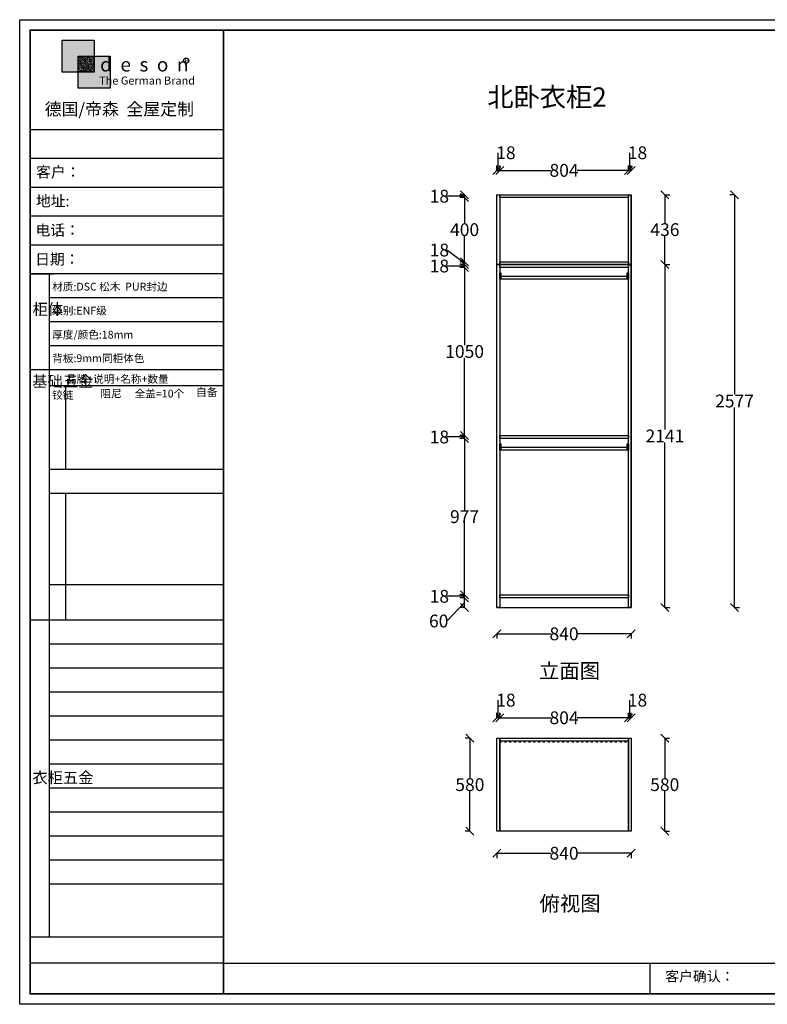
# Model space of a CAD drawing. Units: millimetres. Extents: x 1170506 to 1178842, y -123135 to -116985.
# Drawn here: x 1170506 to 1175176, y -123135 to -116985 of the extents above; entities that cross this region are included whole.
import ezdxf

# ---------------------------------------------------------------- set-up
doc = ezdxf.new("R2010")
doc.units = ezdxf.units.MM
doc.header["$MEASUREMENT"] = 0
doc.linetypes.add('ACAD_ISO03W100', pattern=[30, 12, -18])
doc.styles.add('HZ', font='txt')
doc.styles.add('楷字', font='txt')
doc.dimstyles.new('ISO-25', dxfattribs={"dimtxt": 80, "dimasz": 50, "dimexe": 30, "dimexo": 120, "dimgap": 0.09, "dimtad": 0, "dimtih": 1, "dimtoh": 1, "dimtxsty": 'Standard', "dimblk": 'OBLIQUE', "dimcen": 0.09, "dimadec": 0, "dimazin": 0, "dimtfac": 1, "dimtmove": 1, "dimatfit": 3, "dimfxl": 1.25, "dimfxlon": 1, "dimtolj": 1, "dimarcsym": 0})
pattern_1 = [(37.5, (207115.7403, 55856.4228), (-0.125986716, 3.853647538), [0, -3.04, 0, -3.4, 0, -3.25]), (7.5, (207115.7403, 55856.423), (3.53955341, 5.64429213), [0, -1.64, 0, -2.74, 0, -1.05]), (327.5, (207113.2803, 55856.4228), (6.228283724, 0.011318107), [0, -1, 0, -3.6, 0, -4.7]), (317.5, (207113.2803, 55856.423), (6.01225321, 1.75535113), [0, -0.5, 0, -2.36, 0, -2.7])]

# ---------------------------------------------------------------- blocks, each defined once
blk = doc.blocks.new('_Oblique')
at = {"color": 0, "linetype": 'ByBlock', "lineweight": -2}
blk.add_line((-0.5, -0.5), (0.5, 0.5), dxfattribs=at)
blk = doc.blocks.new('*D7')
at = {"color": 0, "lineweight": -2, "transparency": 16777216}
for p, q in [((1173286, -120595.6), (1173254.8, -120595.6)), ((1173284.8, -120655.6), (1173284.8, -120595.6)), ((1173284.8, -120625.6), (1173174.8, -120741.1)), ((1173286, -120655.6), (1173254.8, -120655.6)), ((1173174.8, -120741.1), (1173174.6, -120741.1))]:
    blk.add_line(p, q, dxfattribs=at)
at = {"layer": 'Defpoints', "color": 0, "transparency": 16777216}
for p in [(1173284.8, -120595.6), (1173504.1, -120595.6), (1174326.1, -120655.6)]:
    blk.add_point(p, dxfattribs=at)
at = {"color": 0, "lineweight": -2, "transparency": 16777216, "xscale": 50, "yscale": 50, "zscale": 50}
for p, rotation in [((1173284.8, -120595.6), 90), ((1173284.8, -120655.6), 270)]:
    blk.add_blockref('_Oblique', p, dxfattribs=dict(at, rotation=rotation))
at = {"color": 0, "transparency": 16777216, "insert": (1173122.9, -120741.1), "char_height": 80, "attachment_point": 5}
blk.add_mtext('\\A1;60', dxfattribs=at)
blk = doc.blocks.new('*D8')
at = {"color": 0, "lineweight": -2, "transparency": 16777216}
for p, q in [((1173174.8, -120586.6), (1173174.6, -120586.6)), ((1173284.8, -120586.6), (1173174.8, -120586.6)), ((1173286, -120577.6), (1173254.8, -120577.6)), ((1173286, -120595.6), (1173254.8, -120595.6)), ((1173284.8, -120595.6), (1173284.8, -120577.6))]:
    blk.add_line(p, q, dxfattribs=at)
at = {"layer": 'Defpoints', "color": 0, "transparency": 16777216}
for p in [(1173284.8, -120577.6), (1173504.1, -120577.6), (1173504.1, -120595.6)]:
    blk.add_point(p, dxfattribs=at)
at = {"color": 0, "lineweight": -2, "transparency": 16777216, "xscale": 50, "yscale": 50, "zscale": 50}
for p, rotation in [((1173284.8, -120577.6), 90), ((1173284.8, -120595.6), 270)]:
    blk.add_blockref('_Oblique', p, dxfattribs=dict(at, rotation=rotation))
at = {"color": 0, "transparency": 16777216, "insert": (1173127.1, -120586.6), "char_height": 80, "attachment_point": 5}
blk.add_mtext('\\A1;18', dxfattribs=at)
blk = doc.blocks.new('*D9')
at = {"color": 0, "lineweight": -2, "transparency": 16777216}
for p, q in [((1173286, -119600.6), (1173254.8, -119600.6)), ((1173284.8, -119600.6), (1173284.8, -120049)), ((1173284.8, -120577.6), (1173284.8, -120129.2)), ((1173286, -120577.6), (1173254.8, -120577.6))]:
    blk.add_line(p, q, dxfattribs=at)
at = {"layer": 'Defpoints', "color": 0, "transparency": 16777216}
for p in [(1173284.8, -119600.6), (1173504.1, -119600.6), (1173504.1, -120577.6)]:
    blk.add_point(p, dxfattribs=at)
at = {"color": 0, "lineweight": -2, "transparency": 16777216, "xscale": 50, "yscale": 50, "zscale": 50}
for p, rotation in [((1173284.8, -119600.6), 90), ((1173284.8, -120577.6), 270)]:
    blk.add_blockref('_Oblique', p, dxfattribs=dict(at, rotation=rotation))
at = {"color": 0, "transparency": 16777216, "insert": (1173284.8, -120089.1), "char_height": 80, "attachment_point": 5}
blk.add_mtext('\\A1;977', dxfattribs=at)
blk = doc.blocks.new('*D10')
at = {"color": 0, "lineweight": -2, "transparency": 16777216}
for p, q in [((1173174.8, -119591.6), (1173174.6, -119591.6)), ((1173284.8, -119591.6), (1173174.8, -119591.6)), ((1173286, -119582.6), (1173254.8, -119582.6)), ((1173286, -119600.6), (1173254.8, -119600.6)), ((1173284.8, -119600.6), (1173284.8, -119582.6))]:
    blk.add_line(p, q, dxfattribs=at)
at = {"layer": 'Defpoints', "color": 0, "transparency": 16777216}
for p in [(1173284.8, -119582.6), (1173504.1, -119582.6), (1173504.1, -119600.6)]:
    blk.add_point(p, dxfattribs=at)
at = {"color": 0, "lineweight": -2, "transparency": 16777216, "xscale": 50, "yscale": 50, "zscale": 50}
for p, rotation in [((1173284.8, -119582.6), 90), ((1173284.8, -119600.6), 270)]:
    blk.add_blockref('_Oblique', p, dxfattribs=dict(at, rotation=rotation))
at = {"color": 0, "transparency": 16777216, "insert": (1173127.1, -119591.6), "char_height": 80, "attachment_point": 5}
blk.add_mtext('\\A1;18', dxfattribs=at)
blk = doc.blocks.new('*D11')
at = {"color": 0, "lineweight": -2, "transparency": 16777216}
for p, q in [((1173286, -118532.6), (1173254.8, -118532.6)), ((1173284.8, -118532.6), (1173284.8, -119017.5)), ((1173284.8, -119582.6), (1173284.8, -119097.7)), ((1173286, -119582.6), (1173254.8, -119582.6))]:
    blk.add_line(p, q, dxfattribs=at)
at = {"layer": 'Defpoints', "color": 0, "transparency": 16777216}
for p in [(1173284.8, -118532.6), (1173504.1, -118532.6), (1173504.1, -119582.6)]:
    blk.add_point(p, dxfattribs=at)
at = {"color": 0, "lineweight": -2, "transparency": 16777216, "xscale": 50, "yscale": 50, "zscale": 50}
for p, rotation in [((1173284.8, -118532.6), 90), ((1173284.8, -119582.6), 270)]:
    blk.add_blockref('_Oblique', p, dxfattribs=dict(at, rotation=rotation))
at = {"color": 0, "transparency": 16777216, "insert": (1173284.8, -119057.6), "char_height": 80, "attachment_point": 5}
blk.add_mtext('\\A1;1050', dxfattribs=at)
blk = doc.blocks.new('*D12')
at = {"color": 0, "lineweight": -2, "transparency": 16777216}
for p, q in [((1173174.8, -118523.6), (1173174.6, -118523.6)), ((1173284.8, -118523.6), (1173174.8, -118523.6)), ((1173286, -118514.6), (1173254.8, -118514.6)), ((1173286, -118532.6), (1173254.8, -118532.6)), ((1173284.8, -118532.6), (1173284.8, -118514.6))]:
    blk.add_line(p, q, dxfattribs=at)
at = {"layer": 'Defpoints', "color": 0, "transparency": 16777216}
for p in [(1173284.8, -118514.6), (1173504.1, -118514.6), (1173504.1, -118532.6)]:
    blk.add_point(p, dxfattribs=at)
at = {"color": 0, "lineweight": -2, "transparency": 16777216, "xscale": 50, "yscale": 50, "zscale": 50}
for p, rotation in [((1173284.8, -118514.6), 90), ((1173284.8, -118532.6), 270)]:
    blk.add_blockref('_Oblique', p, dxfattribs=dict(at, rotation=rotation))
at = {"color": 0, "transparency": 16777216, "insert": (1173127.1, -118523.6), "char_height": 80, "attachment_point": 5}
blk.add_mtext('\\A1;18', dxfattribs=at)
blk = doc.blocks.new('*D13')
at = {"color": 0, "lineweight": -2, "transparency": 16777216}
for p, q in [((1173174.8, -118424), (1173174.6, -118424)), ((1173284.8, -118505.6), (1173174.8, -118424)), ((1173286, -118496.6), (1173254.8, -118496.6)), ((1173284.8, -118514.6), (1173284.8, -118496.6)), ((1173286, -118514.6), (1173254.8, -118514.6))]:
    blk.add_line(p, q, dxfattribs=at)
at = {"layer": 'Defpoints', "color": 0, "transparency": 16777216}
for p in [(1173284.8, -118496.6), (1173504.1, -118496.6), (1173504.1, -118514.6)]:
    blk.add_point(p, dxfattribs=at)
at = {"color": 0, "lineweight": -2, "transparency": 16777216, "xscale": 50, "yscale": 50, "zscale": 50}
for p, rotation in [((1173284.8, -118496.6), 90), ((1173284.8, -118514.6), 270)]:
    blk.add_blockref('_Oblique', p, dxfattribs=dict(at, rotation=rotation))
at = {"color": 0, "transparency": 16777216, "insert": (1173127.1, -118424), "char_height": 80, "attachment_point": 5}
blk.add_mtext('\\A1;18', dxfattribs=at)
blk = doc.blocks.new('*D14')
at = {"color": 0, "lineweight": -2, "transparency": 16777216}
for p, q in [((1173286, -118096.6), (1173254.8, -118096.6)), ((1173284.8, -118096.6), (1173284.8, -118256.5)), ((1173284.8, -118496.6), (1173284.8, -118336.7)), ((1173286, -118496.6), (1173254.8, -118496.6))]:
    blk.add_line(p, q, dxfattribs=at)
at = {"layer": 'Defpoints', "color": 0, "transparency": 16777216}
for p in [(1173284.8, -118096.6), (1173504.1, -118096.6), (1173504.1, -118496.6)]:
    blk.add_point(p, dxfattribs=at)
at = {"color": 0, "lineweight": -2, "transparency": 16777216, "xscale": 50, "yscale": 50, "zscale": 50}
for p, rotation in [((1173284.8, -118096.6), 90), ((1173284.8, -118496.6), 270)]:
    blk.add_blockref('_Oblique', p, dxfattribs=dict(at, rotation=rotation))
at = {"color": 0, "transparency": 16777216, "insert": (1173284.8, -118296.6), "char_height": 80, "attachment_point": 5}
blk.add_mtext('\\A1;400', dxfattribs=at)
blk = doc.blocks.new('*D15')
at = {"color": 0, "lineweight": -2, "transparency": 16777216}
for p, q in [((1173174.8, -118087.6), (1173174.6, -118087.6)), ((1173284.8, -118087.6), (1173174.8, -118087.6)), ((1173286, -118078.6), (1173254.8, -118078.6)), ((1173286, -118096.6), (1173254.8, -118096.6)), ((1173284.8, -118096.6), (1173284.8, -118078.6))]:
    blk.add_line(p, q, dxfattribs=at)
at = {"layer": 'Defpoints', "color": 0, "transparency": 16777216}
for p in [(1173284.8, -118078.6), (1173504.1, -118078.6), (1173504.1, -118096.6)]:
    blk.add_point(p, dxfattribs=at)
at = {"color": 0, "lineweight": -2, "transparency": 16777216, "xscale": 50, "yscale": 50, "zscale": 50}
for p, rotation in [((1173284.8, -118078.6), 90), ((1173284.8, -118096.6), 270)]:
    blk.add_blockref('_Oblique', p, dxfattribs=dict(at, rotation=rotation))
at = {"color": 0, "transparency": 16777216, "insert": (1173127.1, -118087.6), "char_height": 80, "attachment_point": 5}
blk.add_mtext('\\A1;18', dxfattribs=at)
blk = doc.blocks.new('*D16')
at = {"color": 0, "lineweight": -2, "transparency": 16777216}
for p, q in [((1174534.8, -118514.6), (1174566.1, -118514.6)), ((1174536.1, -118514.6), (1174536.1, -119545)), ((1174536.1, -120655.6), (1174536.1, -119625.2)), ((1174534.8, -120655.6), (1174566.1, -120655.6))]:
    blk.add_line(p, q, dxfattribs=at)
at = {"layer": 'Defpoints', "color": 0, "transparency": 16777216}
for p in [(1174326.1, -118514.6), (1174326.1, -120655.6), (1174536.1, -120655.6)]:
    blk.add_point(p, dxfattribs=at)
at = {"color": 0, "lineweight": -2, "transparency": 16777216, "xscale": 50, "yscale": 50, "zscale": 50}
for p, rotation in [((1174536.1, -118514.6), 90), ((1174536.1, -120655.6), 270)]:
    blk.add_blockref('_Oblique', p, dxfattribs=dict(at, rotation=rotation))
at = {"color": 0, "transparency": 16777216, "insert": (1174536.1, -119585.1), "char_height": 80, "attachment_point": 5}
blk.add_mtext('\\A1;2141', dxfattribs=at)
blk = doc.blocks.new('*D17')
at = {"color": 0, "lineweight": -2, "transparency": 16777216}
for p, q in [((1174534.8, -118078.6), (1174566.1, -118078.6)), ((1174536.1, -118078.6), (1174536.1, -118256.5)), ((1174536.1, -118514.6), (1174536.1, -118336.7)), ((1174534.8, -118514.6), (1174566.1, -118514.6))]:
    blk.add_line(p, q, dxfattribs=at)
at = {"layer": 'Defpoints', "color": 0, "transparency": 16777216}
for p in [(1174326.1, -118078.6), (1174536.1, -118078.6), (1174326.1, -118514.6)]:
    blk.add_point(p, dxfattribs=at)
at = {"color": 0, "lineweight": -2, "transparency": 16777216, "xscale": 50, "yscale": 50, "zscale": 50}
for p, rotation in [((1174536.1, -118078.6), 90), ((1174536.1, -118514.6), 270)]:
    blk.add_blockref('_Oblique', p, dxfattribs=dict(at, rotation=rotation))
at = {"color": 0, "transparency": 16777216, "insert": (1174536.1, -118296.6), "char_height": 80, "attachment_point": 5}
blk.add_mtext('\\A1;436', dxfattribs=at)
blk = doc.blocks.new('*D18')
at = {"color": 0, "lineweight": -2, "transparency": 16777216}
for p, q in [((1173495.1, -117926.2), (1173495.1, -117816.2)), ((1173495.1, -117816.2), (1173495.3, -117816.2)), ((1173486.1, -117927.5), (1173486.1, -117896.2)), ((1173486.1, -117926.2), (1173504.1, -117926.2)), ((1173504.1, -117927.5), (1173504.1, -117896.2))]:
    blk.add_line(p, q, dxfattribs=at)
at = {"layer": 'Defpoints', "color": 0, "transparency": 16777216}
for p in [(1173504.1, -117926.2), (1173504.1, -118078.6), (1173486.1, -120655.6)]:
    blk.add_point(p, dxfattribs=at)
at = {"color": 0, "lineweight": -2, "transparency": 16777216, "xscale": 50, "yscale": 50, "zscale": 50, "rotation": 180}
blk.add_blockref('_Oblique', (1173486.1, -117926.2), dxfattribs=at)
at = {"color": 0, "lineweight": -2, "transparency": 16777216, "xscale": 50, "yscale": 50, "zscale": 50}
blk.add_blockref('_Oblique', (1173504.1, -117926.2), dxfattribs=at)
at = {"color": 0, "transparency": 16777216, "insert": (1173542.8, -117816.2), "char_height": 80, "attachment_point": 5}
blk.add_mtext('\\A1;18', dxfattribs=at)
blk = doc.blocks.new('*D19')
at = {"color": 0, "lineweight": -2, "transparency": 16777216}
for p, q in [((1173504.1, -117927.5), (1173504.1, -117896.2)), ((1173504.1, -117926.2), (1173824.7, -117926.2)), ((1174308.1, -117926.2), (1173987.6, -117926.2)), ((1174308.1, -117927.5), (1174308.1, -117896.2))]:
    blk.add_line(p, q, dxfattribs=at)
at = {"layer": 'Defpoints', "color": 0, "transparency": 16777216}
for p in [(1173504.1, -117926.2), (1173504.1, -118078.6), (1174308.1, -118078.6)]:
    blk.add_point(p, dxfattribs=at)
at = {"color": 0, "lineweight": -2, "transparency": 16777216, "xscale": 50, "yscale": 50, "zscale": 50, "rotation": 180}
blk.add_blockref('_Oblique', (1173504.1, -117926.2), dxfattribs=at)
at = {"color": 0, "lineweight": -2, "transparency": 16777216, "xscale": 50, "yscale": 50, "zscale": 50}
blk.add_blockref('_Oblique', (1174308.1, -117926.2), dxfattribs=at)
at = {"color": 0, "transparency": 16777216, "insert": (1173906.1, -117926.2), "char_height": 80, "attachment_point": 5}
blk.add_mtext('\\A1;804', dxfattribs=at)
blk = doc.blocks.new('*D20')
at = {"color": 0, "lineweight": -2, "transparency": 16777216}
for p, q in [((1174317.1, -117926.2), (1174317.1, -117816.2)), ((1174317.1, -117816.2), (1174317.3, -117816.2)), ((1174308.1, -117927.5), (1174308.1, -117896.2)), ((1174308.1, -117926.2), (1174326.1, -117926.2)), ((1174326.1, -117927.5), (1174326.1, -117896.2))]:
    blk.add_line(p, q, dxfattribs=at)
at = {"layer": 'Defpoints', "color": 0, "transparency": 16777216}
for p in [(1174326.1, -117926.2), (1174308.1, -118078.6), (1174326.1, -118078.6)]:
    blk.add_point(p, dxfattribs=at)
at = {"color": 0, "lineweight": -2, "transparency": 16777216, "xscale": 50, "yscale": 50, "zscale": 50, "rotation": 180}
blk.add_blockref('_Oblique', (1174308.1, -117926.2), dxfattribs=at)
at = {"color": 0, "lineweight": -2, "transparency": 16777216, "xscale": 50, "yscale": 50, "zscale": 50}
blk.add_blockref('_Oblique', (1174326.1, -117926.2), dxfattribs=at)
at = {"color": 0, "transparency": 16777216, "insert": (1174364.8, -117816.2), "char_height": 80, "attachment_point": 5}
blk.add_mtext('\\A1;18', dxfattribs=at)
blk = doc.blocks.new('*D21')
at = {"color": 0, "lineweight": -2, "transparency": 16777216}
for p, q in [((1173486.1, -120820), (1173486.1, -120851.2)), ((1173486.1, -120821.2), (1173825.6, -120821.2)), ((1174326.1, -120821.2), (1173986.7, -120821.2)), ((1174326.1, -120820), (1174326.1, -120851.2))]:
    blk.add_line(p, q, dxfattribs=at)
at = {"layer": 'Defpoints', "color": 0, "transparency": 16777216}
for p in [(1173486.1, -120655.6), (1174326.1, -120655.6), (1173486.1, -120821.2)]:
    blk.add_point(p, dxfattribs=at)
at = {"color": 0, "lineweight": -2, "transparency": 16777216, "xscale": 50, "yscale": 50, "zscale": 50, "rotation": 180}
blk.add_blockref('_Oblique', (1173486.1, -120821.2), dxfattribs=at)
at = {"color": 0, "lineweight": -2, "transparency": 16777216, "xscale": 50, "yscale": 50, "zscale": 50}
blk.add_blockref('_Oblique', (1174326.1, -120821.2), dxfattribs=at)
at = {"color": 0, "transparency": 16777216, "insert": (1173906.1, -120821.2), "char_height": 80, "attachment_point": 5}
blk.add_mtext('\\A1;840', dxfattribs=at)
blk = doc.blocks.new('*D2')
at = {"color": 0, "lineweight": -2, "transparency": 16777216}
for p, q in [((1174971.2, -118078.6), (1174941.2, -118078.6)), ((1174971.2, -118078.6), (1174971.2, -119327)), ((1174971.2, -120655.6), (1174971.2, -119407.2)), ((1174971.2, -120655.6), (1175001.2, -120655.6))]:
    blk.add_line(p, q, dxfattribs=at)
at = {"layer": 'Defpoints', "color": 0, "transparency": 16777216}
for p in [(1174971.2, -118078.6), (1174969.9, -120655.6), (1174971.2, -120655.6)]:
    blk.add_point(p, dxfattribs=at)
at = {"color": 0, "lineweight": -2, "transparency": 16777216, "xscale": 50, "yscale": 50, "zscale": 50}
for p, rotation in [((1174971.2, -118078.6), 90), ((1174971.2, -120655.6), 270)]:
    blk.add_blockref('_Oblique', p, dxfattribs=dict(at, rotation=rotation))
at = {"color": 0, "transparency": 16777216, "insert": (1174971.2, -119367.1), "char_height": 80, "attachment_point": 5}
blk.add_mtext('\\A1;2577', dxfattribs=at)
blk = doc.blocks.new('*D30')
at = {"color": 0, "lineweight": -2, "transparency": 16777216}
for p, q in [((1173318.8, -121472.9), (1173287.6, -121472.9)), ((1173317.6, -121472.9), (1173317.6, -121722.8)), ((1173317.6, -122052.9), (1173317.6, -121803)), ((1173318.8, -122052.9), (1173287.6, -122052.9))]:
    blk.add_line(p, q, dxfattribs=at)
at = {"layer": 'Defpoints', "color": 0, "transparency": 16777216}
for p in [(1173317.6, -121472.9), (1173486.1, -121472.9), (1173486.1, -122052.9)]:
    blk.add_point(p, dxfattribs=at)
at = {"color": 0, "lineweight": -2, "transparency": 16777216, "xscale": 50, "yscale": 50, "zscale": 50}
for p, rotation in [((1173317.6, -121472.9), 90), ((1173317.6, -122052.9), 270)]:
    blk.add_blockref('_Oblique', p, dxfattribs=dict(at, rotation=rotation))
at = {"color": 0, "transparency": 16777216, "insert": (1173317.6, -121762.9), "char_height": 80, "attachment_point": 5}
blk.add_mtext('\\A1;580', dxfattribs=at)
blk = doc.blocks.new('*D31')
at = {"color": 0, "lineweight": -2, "transparency": 16777216}
for p, q in [((1173495.1, -121345.3), (1173495.1, -121235.2)), ((1173495.1, -121235.2), (1173495.3, -121235.2)), ((1173486.1, -121346.5), (1173486.1, -121315.3)), ((1173504.1, -121346.5), (1173504.1, -121315.3)), ((1173504.1, -121345.3), (1173486.1, -121345.3))]:
    blk.add_line(p, q, dxfattribs=at)
at = {"layer": 'Defpoints', "color": 0, "transparency": 16777216}
for p in [(1173486.1, -121345.3), (1173486.1, -121472.9), (1173504.1, -121472.9)]:
    blk.add_point(p, dxfattribs=at)
at = {"color": 0, "lineweight": -2, "transparency": 16777216, "xscale": 50, "yscale": 50, "zscale": 50, "rotation": 180}
blk.add_blockref('_Oblique', (1173486.1, -121345.3), dxfattribs=at)
at = {"color": 0, "lineweight": -2, "transparency": 16777216, "xscale": 50, "yscale": 50, "zscale": 50}
blk.add_blockref('_Oblique', (1173504.1, -121345.3), dxfattribs=at)
at = {"color": 0, "transparency": 16777216, "insert": (1173542.8, -121235.2), "char_height": 80, "attachment_point": 5}
blk.add_mtext('\\A1;18', dxfattribs=at)
blk = doc.blocks.new('*D32')
at = {"color": 0, "lineweight": -2, "transparency": 16777216}
for p, q in [((1173504.1, -121346.5), (1173504.1, -121315.3)), ((1174308.1, -121346.5), (1174308.1, -121315.3)), ((1173504.1, -121345.3), (1173824.7, -121345.3)), ((1174308.1, -121345.3), (1173987.6, -121345.3))]:
    blk.add_line(p, q, dxfattribs=at)
at = {"layer": 'Defpoints', "color": 0, "transparency": 16777216}
for p in [(1174308.1, -121345.3), (1173504.1, -121472.9), (1174308.1, -121472.9)]:
    blk.add_point(p, dxfattribs=at)
at = {"color": 0, "lineweight": -2, "transparency": 16777216, "xscale": 50, "yscale": 50, "zscale": 50, "rotation": 180}
blk.add_blockref('_Oblique', (1173504.1, -121345.3), dxfattribs=at)
at = {"color": 0, "lineweight": -2, "transparency": 16777216, "xscale": 50, "yscale": 50, "zscale": 50}
blk.add_blockref('_Oblique', (1174308.1, -121345.3), dxfattribs=at)
at = {"color": 0, "transparency": 16777216, "insert": (1173906.1, -121345.3), "char_height": 80, "attachment_point": 5}
blk.add_mtext('\\A1;804', dxfattribs=at)
blk = doc.blocks.new('*D33')
at = {"color": 0, "lineweight": -2, "transparency": 16777216}
for p, q in [((1174317.1, -121345.3), (1174317.1, -121235.2)), ((1174317.1, -121235.2), (1174317.3, -121235.2)), ((1174308.1, -121346.5), (1174308.1, -121315.3)), ((1174326.1, -121346.5), (1174326.1, -121315.3)), ((1174308.1, -121345.3), (1174326.1, -121345.3))]:
    blk.add_line(p, q, dxfattribs=at)
at = {"layer": 'Defpoints', "color": 0, "transparency": 16777216}
for p in [(1174326.1, -121345.3), (1174308.1, -121472.9), (1174326.1, -121472.9)]:
    blk.add_point(p, dxfattribs=at)
at = {"color": 0, "lineweight": -2, "transparency": 16777216, "xscale": 50, "yscale": 50, "zscale": 50, "rotation": 180}
blk.add_blockref('_Oblique', (1174308.1, -121345.3), dxfattribs=at)
at = {"color": 0, "lineweight": -2, "transparency": 16777216, "xscale": 50, "yscale": 50, "zscale": 50}
blk.add_blockref('_Oblique', (1174326.1, -121345.3), dxfattribs=at)
at = {"color": 0, "transparency": 16777216, "insert": (1174364.8, -121235.2), "char_height": 80, "attachment_point": 5}
blk.add_mtext('\\A1;18', dxfattribs=at)
blk = doc.blocks.new('*D34')
at = {"color": 0, "lineweight": -2, "transparency": 16777216}
for p, q in [((1173486.1, -122190.4), (1173486.1, -122221.6)), ((1173486.1, -122191.6), (1173825.6, -122191.6)), ((1174326.1, -122191.6), (1173986.7, -122191.6)), ((1174326.1, -122190.4), (1174326.1, -122221.6))]:
    blk.add_line(p, q, dxfattribs=at)
at = {"layer": 'Defpoints', "color": 0, "transparency": 16777216}
for p in [(1173486.1, -122052.9), (1174326.1, -122052.9), (1174326.1, -122191.6)]:
    blk.add_point(p, dxfattribs=at)
at = {"color": 0, "lineweight": -2, "transparency": 16777216, "xscale": 50, "yscale": 50, "zscale": 50, "rotation": 180}
blk.add_blockref('_Oblique', (1173486.1, -122191.6), dxfattribs=at)
at = {"color": 0, "lineweight": -2, "transparency": 16777216, "xscale": 50, "yscale": 50, "zscale": 50}
blk.add_blockref('_Oblique', (1174326.1, -122191.6), dxfattribs=at)
at = {"color": 0, "transparency": 16777216, "insert": (1173906.1, -122191.6), "char_height": 80, "attachment_point": 5}
blk.add_mtext('\\A1;840', dxfattribs=at)
blk = doc.blocks.new('*D35')
at = {"color": 0, "lineweight": -2, "transparency": 16777216}
for p, q in [((1174533.8, -121472.9), (1174565.1, -121472.9)), ((1174535.1, -121472.9), (1174535.1, -121722.8)), ((1174535.1, -122052.9), (1174535.1, -121803)), ((1174533.8, -122052.9), (1174565.1, -122052.9))]:
    blk.add_line(p, q, dxfattribs=at)
at = {"layer": 'Defpoints', "color": 0, "transparency": 16777216}
for p in [(1174326.1, -121472.9), (1174535.1, -121472.9), (1174326.1, -122052.9)]:
    blk.add_point(p, dxfattribs=at)
at = {"color": 0, "lineweight": -2, "transparency": 16777216, "xscale": 50, "yscale": 50, "zscale": 50}
for p, rotation in [((1174535.1, -121472.9), 90), ((1174535.1, -122052.9), 270)]:
    blk.add_blockref('_Oblique', p, dxfattribs=dict(at, rotation=rotation))
at = {"color": 0, "transparency": 16777216, "insert": (1174535.1, -121762.9), "char_height": 80, "attachment_point": 5}
blk.add_mtext('\\A1;580', dxfattribs=at)
blk = doc.blocks.new('bs')
h = blk.add_hatch()
h.set_pattern_fill('AR-SAND', color=251, scale=2, style=0)
h.set_pattern_definition(pattern_1)
h.paths.add_polyline_path([(1143947.6, -79306.8), (1144047.6, -79306.8), (1144047.6, -79206.8), (1144147.6, -79206.8), (1144147.6, -79106.8), (1143947.6, -79106.8)])
h = blk.add_hatch()
h.set_pattern_fill('AR-SAND', color=1, scale=2, style=0)
h.set_pattern_definition(pattern_1)
h.paths.add_polyline_path([(1144147.6, -79306.8), (1144147.6, -79206.8), (1144047.6, -79206.8), (1144047.6, -79306.8)])
h = blk.add_hatch()
h.set_pattern_fill('AR-SAND', color=2, scale=2, style=0)
h.set_pattern_definition(pattern_1)
h.paths.add_polyline_path([(1144247.6, -79406.8), (1144247.6, -79206.8), (1144147.6, -79206.8), (1144147.6, -79306.8), (1144047.6, -79306.8), (1144047.6, -79406.8)])
at = {"color": 0}
for points in [[(1143947.6, -79106.8), (1144147.6, -79106.8), (1144147.6, -79306.8), (1143947.6, -79306.8)], [(1144047.6, -79206.8), (1144247.6, -79206.8), (1144247.6, -79406.8), (1144047.6, -79406.8)]]:
    blk.add_lwpolyline(points, close=True, dxfattribs=at)
at = {"color": 251}
blk.add_circle((1144721.5, -79235.4), 16.5, dxfattribs=at)
at = {"color": 251, "insert": (1144184, -79216.2), "char_height": 70, "width": 864.061, "attachment_point": 1, "style": '楷字'}
blk.add_mtext('{\\fSwis721 BdCnOul BT|b0|i0|c0|p82;\\H1.243x;d  e  s  o  n}', dxfattribs=at)
at = {"color": 251, "width": 895.346, "attachment_point": 1}
for s, insert, char_height in [('R', (1144713.4, -79221.2), 27), ('{\\H0.7145x;The German Brand}', (1144177.7, -79334.8), 70)]:
    blk.add_mtext(s, dxfattribs=dict(at, insert=insert, char_height=char_height))

msp = doc.modelspace()

# ---------------------------------------------------------------- linework, layer by layer
at = {"color": 253, "linetype": 'ByBlock', "lineweight": -3}
for p, q in [((1171778.152, -117672.816), (1170570.567, -117672.816)), ((1171778.152, -117852.816), (1170570.567, -117852.816)), ((1171778.152, -117852.816), (1170570.567, -117852.816)), ((1171778.152, -118032.816), (1170570.567, -118032.816)), ((1171778.152, -118212.816), (1170570.567, -118212.816)), ((1171778.152, -118392.816), (1170570.567, -118392.816)), ((1171778.152, -118572.816), (1170570.567, -118572.816)), ((1171778.152, -118572.816), (1170570.567, -118572.816)), ((1170690.567, -118572.816), (1170690.567, -122715.487)), ((1171778.152, -118722.816), (1170690.567, -118722.816)), ((1171778.152, -118872.816), (1170690.567, -118872.816)), ((1171778.152, -119022.816), (1170690.567, -119022.816)), ((1171778.152, -119172.816), (1170570.567, -119172.816)), ((1171778.152, -119272.816), (1170690.567, -119272.816)), ((1171778.152, -119793.756), (1170690.567, -119793.756)), ((1171778.152, -119943.756), (1170690.567, -119943.756)), ((1171778.152, -120514.959), (1170690.567, -120514.959)), ((1171778.152, -120734.959), (1170570.567, -120734.959)), ((1171778.152, -120884.959), (1170690.567, -120884.959)), ((1171778.152, -121034.959), (1170690.567, -121034.959)), ((1171778.152, -121184.959), (1170690.567, -121184.959)), ((1171778.152, -121334.959), (1170690.567, -121334.959)), ((1171778.152, -121484.959), (1170690.567, -121484.959)), ((1171778.152, -121634.959), (1170690.567, -121634.959)), ((1171778.152, -121784.959), (1170690.567, -121784.959)), ((1171778.152, -121934.959), (1170690.567, -121934.959)), ((1171778.152, -122084.959), (1170690.567, -122084.959)), ((1171778.152, -122234.959), (1170690.567, -122234.959)), ((1171778.152, -122384.959), (1170690.567, -122384.959)), ((1171778.152, -122716.14), (1170570.567, -122716.14)), ((1171778.152, -122878.171), (1170570.567, -122878.171)), ((1171778.152, -122878.171), (1178777.36, -122878.171)), ((1174441.775, -122878.171), (1174441.775, -123070.059))]:
    msp.add_line(p, q, dxfattribs=at)
at = {"color": 0}
for p, q in [((1173486.145, -120655.606), (1173486.145, -118078.606)), ((1174326.145, -120655.606), (1174326.145, -118078.606)), ((1173486.145, -120655.606), (1174326.145, -120655.606))]:
    msp.add_line(p, q, dxfattribs=at)
msp.add_line((1170570.567, -118572.816), (1170718.671, -118572.816))
at = {"color": 253, "linetype": 'ByBlock', "lineweight": -3, "ltscale": 3}
for p, q in [((1170791.929, -119272.816), (1170791.929, -119793.756)), ((1170791.929, -119943.756), (1170791.929, -120734.959))]:
    msp.add_line(p, q, dxfattribs=at)
at = {"color": 0, "linetype": 'ACAD_ISO03W100'}
msp.add_line((1173504.145, -121495.938), (1174308.145, -121495.938), dxfattribs=at)
at = {"color": 0, "linetype": 'ByBlock', "lineweight": -3}
msp.add_lwpolyline([(1178842.278, -123134.977), (1170505.531, -123134.977), (1170505.531, -116985.184), (1178842.278, -116985.184)], close=True, dxfattribs=at)
msp.add_lwpolyline([(1178842.278, -123134.977), (1170505.531, -123134.977), (1170505.531, -116985.184), (1178842.278, -116985.184)], close=True, dxfattribs=at)
at = {"color": 30, "linetype": 'ByBlock', "lineweight": -3}
msp.add_lwpolyline([(1178842.278, -123134.977), (1170505.531, -123134.977), (1170505.531, -116985.184), (1178842.278, -116985.184)], close=True, dxfattribs=at)
at = {"color": 0, "linetype": 'ByBlock', "lineweight": -3, "const_width": 10.77}
msp.add_lwpolyline([(1178777.36, -123070.059), (1170570.567, -123070.059), (1170570.567, -117050.102), (1178777.36, -117050.102)], close=True, dxfattribs=at)
msp.add_lwpolyline([(1178777.36, -123070.059), (1170570.567, -123070.059), (1170570.567, -117050.102), (1178777.36, -117050.102)], close=True, dxfattribs=at)
at = {"color": 253, "linetype": 'ByBlock', "lineweight": -3, "const_width": 10.77}
msp.add_lwpolyline([(1178777.36, -123070.059), (1170570.567, -123070.059), (1170570.567, -117050.102), (1178777.36, -117050.102)], close=True, dxfattribs=at)
msp.add_lwpolyline([(1171778.152, -117050.102), (1171778.152, -123070.059)], dxfattribs=at)
at = {"color": 0}
for points in [[(1173486.145, -118078.606), (1173504.145, -118078.606), (1173504.145, -118514.606), (1173486.145, -118514.606)], [(1173504.145, -118078.606), (1174308.145, -118078.606), (1174308.145, -118096.606), (1173504.145, -118096.606)], [(1174308.145, -118078.606), (1174326.145, -118078.606), (1174326.145, -118514.606), (1174308.145, -118514.606)], [(1173504.145, -118496.606), (1174308.145, -118496.606), (1174308.145, -118514.606), (1173504.145, -118514.606)], [(1173486.145, -118514.606), (1173504.145, -118514.606), (1173504.145, -120655.606), (1173486.145, -120655.606)], [(1173504.145, -118514.606), (1174308.145, -118514.606), (1174308.145, -118532.606), (1173504.145, -118532.606)], [(1174308.145, -118514.606), (1174326.145, -118514.606), (1174326.145, -120655.606), (1174308.145, -120655.606)], [(1173504.145, -119582.606), (1174308.145, -119582.606), (1174308.145, -119600.606), (1173504.145, -119600.606)], [(1173504.145, -120577.606), (1174308.145, -120577.606), (1174308.145, -120595.606), (1173504.145, -120595.606)], [(1173486.145, -121472.938), (1173504.145, -121472.938), (1173504.145, -122052.938), (1173486.145, -122052.938)], [(1173504.145, -121472.938), (1174308.145, -121472.938), (1174308.145, -121490.938), (1173504.145, -121490.938)], [(1173504.145, -121472.938), (1174308.145, -121472.938), (1174308.145, -122052.938), (1173504.145, -122052.938)], [(1174308.145, -121472.938), (1174326.145, -121472.938), (1174326.145, -122052.938), (1174308.145, -122052.938)]]:
    msp.add_lwpolyline(points, close=True, dxfattribs=at)
at = {"color": 231}
for points in [[(1173504.145, -118566.606), (1173511.145, -118566.606), (1173511.145, -118606.606), (1173504.145, -118606.606)], [(1174301.145, -118566.606), (1174308.145, -118566.606), (1174308.145, -118606.606), (1174301.145, -118606.606)], [(1173511.145, -118586.606), (1174301.145, -118586.606), (1174301.145, -118606.606), (1173511.145, -118606.606)], [(1173504.145, -119634.606), (1173511.145, -119634.606), (1173511.145, -119674.606), (1173504.145, -119674.606)], [(1173511.145, -119654.606), (1174301.145, -119654.606), (1174301.145, -119674.606), (1173511.145, -119674.606)], [(1174301.145, -119634.606), (1174308.145, -119634.606), (1174308.145, -119674.606), (1174301.145, -119674.606)]]:
    msp.add_lwpolyline(points, close=True, dxfattribs=at)

# ---------------------------------------------------------------- block references
at = {"color": 0}
msp.add_blockref('bs', (26824.046, -38005.499), dxfattribs=at)

# ---------------------------------------------------------------- texts
at = {"style": 'HZ'}
for s, height, p in [('客户：', 67.5604, (1170608.36, -117970.749)), ('地址:', 67.5604, (1170607.217, -118151.301)), ('电话：', 67.5604, (1170604.741, -118333.428)), ('日期：', 67.5604, (1170602.265, -118514.8)), ('材质:DSC 松木  PUR封边', 48.64351, (1170708.612, -118676.915)), ('厚度/颜色:18mm', 48.6435, (1170708.612, -118976.915)), ('品牌+说明+名称+数量', 48.64351, (1170794.616, -119253.75)), ('阻尼', 48.6435, (1171010.203, -119344.871)), ('全盖=10个', 48.6435, (1171223.725, -119344.871))]:
    msp.add_text(s, height=height, dxfattribs=at).set_placement(p)
at = {"color": 6, "style": 'HZ'}
for s, p in [('级别:ENF级 ', (1170708.612, -118826.915)), ('背板:9mm同柜体色', (1170708.612, -119124.026))]:
    msp.add_text(s, height=48.6435, dxfattribs=at).set_placement(p)
at = {"color": 1, "style": 'HZ'}
for s, p in [('立面图', (1173749.085, -121099.213)), ('俯视图', (1173752.524, -122552.184))]:
    msp.add_text(s, height=93.3955, dxfattribs=at).set_placement(p)
at = {"color": 1, "attachment_point": 1}
for s, insert, char_height, width in [('北卧衣柜2', (1173426.965, -117408.25), 120, 1248.45807), ('自备', (1171606.013, -119286.3), 50, 140.71839)]:
    msp.add_mtext(s, dxfattribs=dict(at, insert=insert, char_height=char_height, width=width))
at = {"color": 1, "linetype": 'ByBlock', "lineweight": -3, "insert": (1170661.641, -117505.03), "char_height": 77.32647, "width": 1075.7238, "attachment_point": 1}
msp.add_mtext('{\\fSimSun|b0|i0|c134|p54;德国/帝森  全屋定制}', dxfattribs=at)
at = {"linetype": 'ByBlock', "lineweight": -3, "width": 52.49763, "attachment_point": 1}
for s, insert, char_height in [('{\\fSimSun|b0|i0|c134|p54;柜体}', (1170586.113, -118758.497), 70), ('{\\fSimSun|b0|i0|c134|p54;^I基础五金}', (1170583.608, -119208.849), 70), ('{\\fSimSun|b0|i0|c134|p54;铰链}', (1170708.061, -119305.344), 48.64), ('{\\fSimSun|b0|i0|c134|p54;^I\\H0.9115x;衣柜五金}', (1170584.726, -121684.32), 76.8)]:
    msp.add_mtext(s, dxfattribs=dict(at, insert=insert, char_height=char_height))
at = {"color": 253, "linetype": 'ByBlock', "lineweight": -3, "insert": (1174537.979, -122928.619), "char_height": 63.30822, "width": 3401.05365, "attachment_point": 1}
msp.add_mtext('{\\fSimSun|b0|i0|c134|p54;客户确认：}', dxfattribs=at)

# ---------------------------------------------------------------- dimensions: what is measured, and where the dimension line sits
at = {"color": 0}
for base, p1, p2, picture, middle in [((1173504.145, -117926.217), (1173486.145, -120655.606), (1173504.145, -118078.606), '*D18', (1173495.415, -117816.172)), ((1174326.145, -117926.217), (1174308.145, -118078.606), (1174326.145, -118078.606), '*D20', (1174317.415, -117816.172)), ((1173504.145, -117926.217), (1174308.145, -118078.606), (1173504.145, -118078.606), '*D19', (1173906.145, -117926.217)), ((1173486.145, -120821.231), (1174326.145, -120655.606), (1173486.145, -120655.606), '*D21', (1173906.145, -120821.231)), ((1173486.145, -121345.27), (1173504.145, -121472.938), (1173486.145, -121472.938), '*D31', (1173495.415, -121235.225)), ((1174326.145, -121345.27), (1174308.145, -121472.938), (1174326.145, -121472.938), '*D33', (1174317.415, -121235.225)), ((1174308.145, -121345.27), (1173504.145, -121472.938), (1174308.145, -121472.938), '*D32', (1173906.145, -121345.27)), ((1174326.145, -122191.606), (1173486.145, -122052.938), (1174326.145, -122052.938), '*D34', (1173906.145, -122191.606))]:
    dim = msp.add_linear_dim(base=base, p1=p1, p2=p2, dimstyle='ISO-25', dxfattribs=at)
    dim.commit()
    dim.dimension.update_dxf_attribs({"geometry": picture, "text_midpoint": middle})
for base, p1, p2, angle, picture, middle in [((1173284.796, -118078.606), (1173504.145, -118096.606), (1173504.145, -118078.606), 270, '*D15', (1173174.481, -118087.606)), ((1173284.796, -118096.606), (1173504.145, -118496.606), (1173504.145, -118096.606), 270, '*D14', (1173284.796, -118296.606)), ((1174536.065, -118078.606), (1174326.145, -118514.606), (1174326.145, -118078.606), 270, '*D17', (1174536.065, -118296.606)), ((1174971.162, -120655.606), (1174971.162, -118078.606), (1174969.912, -120655.606), 90, '*D2', (1174971.162, -119367.106)), ((1173284.796, -118514.606), (1173504.145, -118532.606), (1173504.145, -118514.606), 270, '*D12', (1173174.481, -118523.606)), ((1174536.065, -120655.606), (1174326.145, -118514.606), (1174326.145, -120655.606), 270, '*D16', (1174536.065, -119585.106)), ((1173284.796, -118532.606), (1173504.145, -119582.606), (1173504.145, -118532.606), 270, '*D11', (1173284.796, -119057.606)), ((1173284.796, -119582.606), (1173504.145, -119600.606), (1173504.145, -119582.606), 270, '*D10', (1173174.481, -119591.606)), ((1173284.796, -119600.606), (1173504.145, -120577.606), (1173504.145, -119600.606), 270, '*D9', (1173284.796, -120089.106)), ((1173284.796, -120577.606), (1173504.145, -120595.606), (1173504.145, -120577.606), 270, '*D8', (1173174.481, -120586.606)), ((1173317.558, -121472.938), (1173486.145, -122052.938), (1173486.145, -121472.938), 270, '*D30', (1173317.558, -121762.938)), ((1174535.055, -121472.938), (1174326.145, -122052.938), (1174326.145, -121472.938), 90, '*D35', (1174535.055, -121762.938))]:
    dim = msp.add_linear_dim(base=base, p1=p1, p2=p2, angle=angle, dimstyle='ISO-25', dxfattribs=at)
    dim.commit()
    dim.dimension.update_dxf_attribs({"geometry": picture, "text_midpoint": middle})
for base, p1, p2, picture, middle in [((1173284.796, -118496.606), (1173504.145, -118514.606), (1173504.145, -118496.606), '*D13', (1173174.481, -118423.958)), ((1173284.796, -120595.606), (1174326.145, -120655.606), (1173504.145, -120595.606), '*D7', (1173174.481, -120741.112))]:
    dim = msp.add_linear_dim(base=base, p1=p1, p2=p2, angle=270, dimstyle='ISO-25', dxfattribs=at)
    dim.commit()
    dim.dimension.update_dxf_attribs({"geometry": picture, "text_midpoint": middle, "dimtype": 128})

doc.saveas('drawing.dxf')
